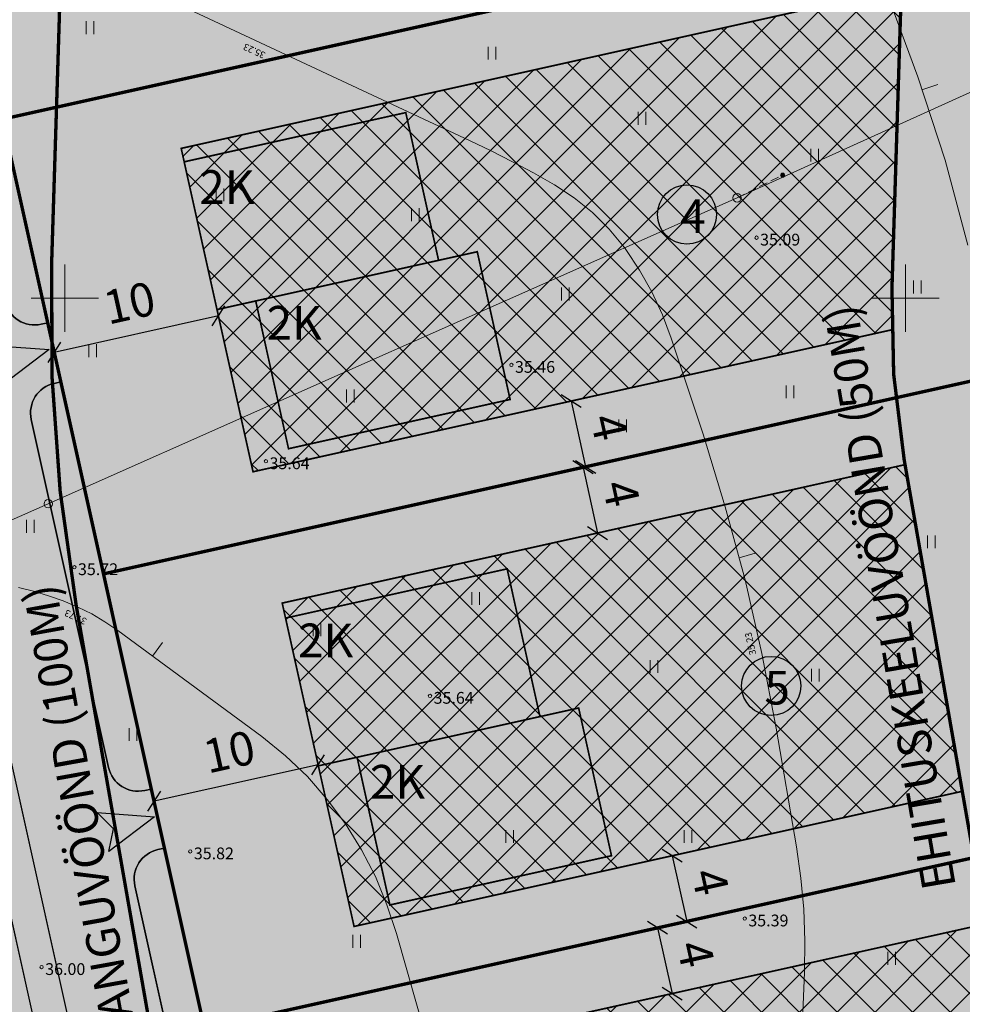
# Model space of a CAD drawing. Units: metres. Extents: x 551336 to 556213, y 6580769 to 6590129.
# Drawn here: x 553347 to 553403, y 6586658 to 6586717 of the extents above; entities that cross this region are included whole.
import ezdxf

# ---------------------------------------------------------------- set-up
doc = ezdxf.new("R2010")
doc.units = ezdxf.units.M
for name, pattern in [('ACAD_ISO04W100', [30, 24, -3, 0, -3]), ('ACAD_ISO05W100', [33, 24, -3, 0, -3, 0, -3]), ('CENTER2', [28.575, 19.05, -3.175, 3.175, -3.175]), ('DASHED', [19.05, 12.7, -6.35]), ('TOMMITS', [1.5, 1, -0.5])]:
    doc.linetypes.add(name, pattern=pattern)
for name, color, linetype in [('ABI', 7, 'Continuous'), ('DP_hoone', 7, 'Continuous'), ('DP_hoone_korruselisus', 250, 'Continuous'), ('DP_hoonestus_maapealne', 7, 'CENTER2'), ('DP_juurdep', 7, 'DASHED'), ('DP_krunt', 1, 'Continuous'), ('DP_krunt_object', 7, 'Continuous'), ('DP_mõõt', 7, 'Continuous'), ('DP_transp_tee_autoliikluse_ala', 7, 'Continuous'), ('HALJASTUS', 7, 'Continuous'), ('HORISONTAAL', 34, 'Continuous'), ('Kaitstav_loodusobjekt', 103, 'Continuous'), ('Kitsendus_vesi', 155, 'Continuous'), ('MPOHULIIN', 1, 'Continuous'), ('POST', 7, 'Continuous'), ('Topo', 250, 'Continuous'), ('VORK', 7, 'Continuous')]:
    doc.layers.add(name, color=color, linetype=linetype)
for name, color, linetype, true_color in [('DP_hoone_hatch_2K', 7, 'Continuous', 0xa1c1d9), ('DP_muru', 7, 'Continuous', 0xe2e8d9), ('DP_transp_kergliiklejate_ala', 7, 'Continuous', 0xfbf4cb)]:
    doc.layers.add(name, color=color, linetype=linetype, true_color=true_color)
doc.layers.add('KORGUS-EH2000', color=2, linetype='Continuous', lineweight=0)
doc.styles.add('RUUM_JA_MAASTIK_OÜ', font='ARIALN.TTF', dxfattribs={"height": 1.5})
doc.styles.get("Standard").update_dxf_attribs({"font": 'arial.ttf'})
doc.styles.add('Style-INTL_ISO', font='INTL_ISO.shx')
doc.styles.add('Style-INTL_ISO_ITALIC', font='INTL_ISO_ITALIC.shx')
doc.linetypes.add('MP_OHL', pattern='A,10,[138,mkm.shx,S=1,R=0,X=0,Y=0],6,[138,mkm.shx,S=1,R=180,X=0,Y=0],15', length=31)
doc.dimstyles.new('ISO-25', dxfattribs={"dimtxt": 2.5, "dimasz": 2.5, "dimexe": 1.25, "dimexo": 0.625, "dimtad": 1, "dimtxsty": 'Standard', "dimcen": 2.5, "dimadec": 0, "dimazin": 0, "dimtfac": 1, "dimtmove": 0, "dimatfit": 3, "dimfxl": 1, "dimarcsym": 0})

# ---------------------------------------------------------------- blocks, each defined once
blk = doc.blocks.new('HEIN_2')
at = {"layer": 'HALJASTUS', "color": 0, "linetype": 'Continuous', "lineweight": -2}
for p, q in [((-0.228, 0.381), (-0.228, -0.381)), ((0.228, 0.381), (0.228, -0.381))]:
    blk.add_line(p, q, dxfattribs=at)
blk = doc.blocks.new('VKORIS_2')
at = {"layer": 'VORK', "color": 0, "linetype": 'Continuous', "lineweight": -2}
for p, q in [((0, 2), (0, -2)), ((-2, 0), (2, 0))]:
    blk.add_line(p, q, dxfattribs=at)
blk = doc.blocks.new('RING02_5_2')
at = {"layer": 'KORGUS-EH2000', "color": 32, "lineweight": 0, "ltscale": 0.5}
blk.add_circle((0, 0), 0.1, dxfattribs=at)
blk = doc.blocks.new('PUPOST')
at = {"layer": 'POST', "linetype": 'Continuous', "lineweight": 0}
blk.add_circle((0, 0), 0.5, dxfattribs=at)
blk = doc.blocks.new('ANKURP')
at = {"layer": 'POST', "linetype": 'Continuous', "lineweight": 0}
for radius in [0.25, 0.21, 0.17, 0.13, 0.0902, 0.0502, 0.0102]:
    blk.add_circle((0, 0), radius, dxfattribs=at)
blk = doc.blocks.new('A$C0cf92ab4')
at = {"layer": 'HORISONTAAL', "color": 251, "linetype": 'Continuous', "lineweight": 0}
for p, q in [((553400.981, 6586712.383), (553401.931, 6586712.693)), ((553390.104, 6586684.559), (553391.069, 6586684.822)), ((553355.22, 6586678.704), (553355.813, 6586679.509))]:
    blk.add_line(p, q, dxfattribs=at)
at = {"layer": 'HORISONTAAL', "color": 251, "linetype": 'Continuous', "lineweight": 0, "flags": 128}
for points in [[(553398.92, 6586718.06), (553400.73, 6586713.15), (553402.35, 6586708.19), (553403.7, 6586703.15)], [(553337.31, 6586726.56), (553374.07, 6586709.37), (553375.35, 6586708.75), (553376.62, 6586708.11), (553377.88, 6586707.44), (553379.12, 6586706.74), (553380.29, 6586705.96), (553381.39, 6586705.09), (553382.37, 6586704.1), (553383.27, 6586703.02), (553383.36, 6586702.89), (553384.18, 6586701.65), (553384.92, 6586700.36), (553385.54, 6586699.01), (553386.07, 6586697.62), (553387.96, 6586691.9), (553389.28, 6586687.59), (553390.46, 6586683.25), (553391.45, 6586678.86), (553392.31, 6586674.43), (553393.52, 6586667.36), (553393.78, 6586665.51), (553393.96, 6586663.65), (553394.02, 6586661.78), (553394, 6586659.91), (553393.68, 6586652.19)], [(553347.24, 6586682.78), (553348.14, 6586682.56), (553349.03, 6586682.29), (553349.91, 6586681.99), (553350.77, 6586681.62), (553351.6, 6586681.22), (553352.39, 6586680.74), (553353.16, 6586680.22), (553361.72, 6586673.92), (553363.12, 6586672.78), (553364.44, 6586671.54), (553365.61, 6586670.18), (553366.7, 6586668.74), (553367.64, 6586667.19), (553368.48, 6586665.59), (553369.16, 6586663.92), (553369.73, 6586662.21), (553371.58, 6586655.72)]]:
    blk.add_lwpolyline(points, dxfattribs=at)
at = {"layer": 'MPOHULIIN', "color": 251, "linetype": 'MP_OHL', "lineweight": 0, "ltscale": 0.5}
blk.add_lwpolyline([(553465.766, 6586739.339), (553425.631, 6586722.122), (553389.984, 6586705.958), (553349.014, 6586687.765), (553312.593, 6586671.678), (553266.534, 6586651.185), (553224.592, 6586632.613)], dxfattribs=at)
at = {"layer": 'POST', "color": 251, "linetype": 'TOMMITS', "lineweight": 0, "ltscale": 0.5}
blk.add_lwpolyline([(553389.984, 6586705.958), (553392.693, 6586707.307)], dxfattribs=at)
at = {"layer": 'HALJASTUS', "color": 251, "linetype": 'Continuous', "lineweight": 0}
for p in [(553351.49, 6586716.076), (553375.4, 6586714.56), (553384.325, 6586710.685), (553394.596, 6586708.495), (553359.236, 6586706.136), (553370.854, 6586704.956), (553379.778, 6586700.239), (553400.7, 6586700.66), (553351.658, 6586696.869), (553393.122, 6586694.426), (553366.981, 6586694.173), (553383.188, 6586692.404), (553347.954, 6586686.423), (553401.542, 6586685.497), (553374.432, 6586682.127), (553365.003, 6586680.274), (553385.04, 6586678.083), (553394.638, 6586677.578), (553354.058, 6586674.04), (553376.453, 6586667.974), (553387.061, 6586667.974), (553367.36, 6586661.74), (553399.184, 6586660.73)]:
    blk.add_blockref('HEIN_2', p, dxfattribs=at)
at = {"layer": 'KORGUS-EH2000', "color": 251, "lineweight": 0, "ltscale": 0.5}
for p in [(553391.14, 6586703.59), (553376.56, 6586696.02), (553361.96, 6586690.29), (553350.57, 6586683.99), (553371.72, 6586676.34), (553357.46, 6586667.09), (553390.44, 6586663.1), (553348.62, 6586660.21)]:
    blk.add_blockref('RING02_5_2', p, dxfattribs=at)
at = {"layer": 'POST', "color": 251, "linetype": 'Continuous', "lineweight": 0, "xscale": 0.5, "yscale": 0.5}
for name, p in [('ANKURP', (553392.693, 6586707.307)), ('PUPOST', (553389.984, 6586705.958)), ('PUPOST', (553349.014, 6586687.765))]:
    blk.add_blockref(name, p, dxfattribs=at)
at = {"layer": 'VORK', "color": 251, "linetype": 'Continuous', "lineweight": 0}
for p in [(553350, 6586700), (553400, 6586700)]:
    blk.add_blockref('VKORIS_2', p, dxfattribs=at)
at = {"layer": 'HORISONTAAL', "color": 251, "linetype": 'Continuous', "lineweight": 0, "char_height": 0.4, "attachment_point": 8, "line_spacing_factor": 0.6, "style": 'Style-INTL_ISO'}
for s, insert, rotation in [('35.23', (553361.405, 6586714.986), 154.9379), ('37.73', (553350.777, 6586681.316), 154.9379), ('35.23', (553391.097, 6586679.518), 102.46233)]:
    blk.add_mtext(s, dxfattribs=dict(at, insert=insert, rotation=rotation))
at = {"layer": 'KORGUS-EH2000', "color": 251, "lineweight": 0, "char_height": 0.7, "attachment_point": 4, "line_spacing_factor": 0.6, "style": 'Style-INTL_ISO_ITALIC'}
for s, insert in [('\\FINTL_ISO_ITALIC; 35.09', (553391.14, 6586703.473)), ('\\FINTL_ISO_ITALIC; 35.46', (553376.56, 6586695.903)), ('\\FINTL_ISO_ITALIC; 35.64', (553361.96, 6586690.173)), ('\\FINTL_ISO_ITALIC; 35.72', (553350.57, 6586683.873)), ('\\FINTL_ISO_ITALIC; 35.64', (553371.72, 6586676.223)), ('\\FINTL_ISO_ITALIC; 35.82', (553357.46, 6586666.973)), ('\\FINTL_ISO_ITALIC; 35.39', (553390.44, 6586662.983)), ('\\FINTL_ISO_ITALIC; 36.00', (553348.62, 6586660.093))]:
    blk.add_mtext(s, dxfattribs=dict(at, insert=insert))
blk = doc.blocks.new('pos4')
at = {"layer": 'DP_krunt_object', "true_color": 0xfbf4cb}
h = blk.add_hatch(color=254, dxfattribs=at)
h.dxf.hatch_style = 1
edge = h.paths.add_edge_path()
edge.add_arc((553387.004, 6586704.967), 1.759, 0, 360)
at = {"layer": 'DP_krunt_object'}
blk.add_circle((553387.004, 6586704.967), 1.759, dxfattribs=at)
at = {"layer": 'DP_krunt_object', "insert": (553386.602, 6586705.865), "char_height": 2, "attachment_point": 1, "style": 'RUUM_JA_MAASTIK_OÜ'}
blk.add_mtext_dynamic_manual_height_columns('{\\fArial Narrow|b0|i0|c186|p34;4}', width=1.35102, gutter_width=10.709, heights=[0], dxfattribs=at)
blk = doc.blocks.new('pos 5')
at = {"layer": 'DP_krunt_object', "true_color": 0xfbf4cb}
h = blk.add_hatch(color=254, dxfattribs=at)
h.dxf.hatch_style = 1
edge = h.paths.add_edge_path()
edge.add_arc((553392.013, 6586676.931), 1.759, 0, 360)
at = {"layer": 'DP_krunt_object'}
blk.add_circle((553392.013, 6586676.931), 1.759, dxfattribs=at)
at = {"layer": 'DP_krunt_object', "insert": (553391.61, 6586677.828), "char_height": 2, "attachment_point": 1, "style": 'RUUM_JA_MAASTIK_OÜ'}
blk.add_mtext_dynamic_manual_height_columns('{\\fArial Narrow|b0|i0|c186|p34;5}', width=1.35102, gutter_width=10.709, heights=[0], dxfattribs=at)
blk = doc.blocks.new('juurdepääs krundile')
at = {"layer": 'DP_juurdep'}
h = blk.add_hatch(color=256, dxfattribs=at)
h.dxf.hatch_style = 1
h.paths.add_polyline_path([(555940.331, 6586205.355), (555938.965, 6586205.284), (555941.421, 6586207.66), (555941.149, 6586204.25)])
blk.add_lwpolyline([(555940.331, 6586205.355), (555938.965, 6586205.284), (555941.421, 6586207.66), (555941.149, 6586204.25)], close=True, dxfattribs=at)
blk = doc.blocks.new('_Oblique')
at = {"color": 0, "linetype": 'ByBlock', "lineweight": -2}
blk.add_line((-0.5, -0.5), (0.5, 0.5), dxfattribs=at)
blk = doc.blocks.new('*D182')
at = {"layer": 'Defpoints', "color": 0, "transparency": 16777216}
for p in [(553365.067, 6586672.244), (553355.305, 6586670.075), (553355.305, 6586670.075)]:
    blk.add_point(p, dxfattribs=at)
at = {"layer": 'DP_mõõt', "color": 0, "lineweight": -2, "transparency": 16777216}
for p, q in [((553364.931, 6586672.854), (553364.796, 6586673.464)), ((553365.067, 6586672.244), (553355.305, 6586670.075)), ((553355.169, 6586670.685), (553355.034, 6586671.295))]:
    blk.add_line(p, q, dxfattribs=at)
for p, rotation in [((553365.067, 6586672.244), 12.52804491308555), ((553355.305, 6586670.075), 192.5280449130856)]:
    blk.add_blockref('_Oblique', p, dxfattribs=dict(at, rotation=rotation))
at = {"layer": 'DP_mõõt', "color": 0, "transparency": 16777216, "insert": (553359.829, 6586672.766), "char_height": 2, "attachment_point": 5, "rotation": 12.52804}
blk.add_mtext('10', dxfattribs=at)
blk = doc.blocks.new('*D183')
at = {"layer": 'Defpoints', "color": 0, "transparency": 16777216}
for p in [(553359.135, 6586698.94), (553349.373, 6586696.771), (553349.373, 6586696.771)]:
    blk.add_point(p, dxfattribs=at)
at = {"layer": 'DP_mõõt', "color": 0, "lineweight": -2, "transparency": 16777216}
for p, q in [((553358.999, 6586699.55), (553358.864, 6586700.16)), ((553359.135, 6586698.94), (553349.373, 6586696.771)), ((553349.237, 6586697.381), (553349.102, 6586697.991))]:
    blk.add_line(p, q, dxfattribs=at)
for p, rotation in [((553359.135, 6586698.94), 12.52804491786053), ((553349.373, 6586696.771), 192.5280449178605)]:
    blk.add_blockref('_Oblique', p, dxfattribs=dict(at, rotation=rotation))
at = {"layer": 'DP_mõõt', "color": 0, "transparency": 16777216, "insert": (553353.897, 6586699.462), "char_height": 2, "attachment_point": 5, "rotation": 12.52804}
blk.add_mtext('10', dxfattribs=at)
blk = doc.blocks.new('*D192')
at = {"layer": 'Defpoints', "color": 0, "transparency": 16777216}
for p in [(553380.11, 6586693.872), (553380.977, 6586689.967), (553380.977, 6586689.967)]:
    blk.add_point(p, dxfattribs=at)
at = {"layer": 'DP_mõõt', "color": 0, "lineweight": -2, "transparency": 16777216}
for p, q in [((553380.72, 6586694.008), (553381.33, 6586694.143)), ((553380.11, 6586693.872), (553380.977, 6586689.967)), ((553381.587, 6586690.103), (553382.197, 6586690.238))]:
    blk.add_line(p, q, dxfattribs=at)
for p, rotation in [((553380.11, 6586693.872), 102.5280449198135), ((553380.977, 6586689.967), 282.5280449198135)]:
    blk.add_blockref('_Oblique', p, dxfattribs=dict(at, rotation=rotation))
at = {"layer": 'DP_mõõt', "color": 0, "transparency": 16777216, "insert": (553382.13, 6586692.272), "char_height": 2, "attachment_point": 5, "rotation": 282.52804}
blk.add_mtext('4', dxfattribs=at)
blk = doc.blocks.new('*D193')
at = {"layer": 'Defpoints', "color": 0, "transparency": 16777216}
for p in [(553380.82, 6586689.932), (553381.687, 6586686.027), (553381.845, 6586686.062)]:
    blk.add_point(p, dxfattribs=at)
at = {"layer": 'DP_mõõt', "color": 0, "lineweight": -2, "transparency": 16777216}
for p, q in [((553381.43, 6586690.068), (553382.04, 6586690.203)), ((553380.82, 6586689.932), (553381.687, 6586686.027)), ((553381.235, 6586685.927), (553380.467, 6586685.756))]:
    blk.add_line(p, q, dxfattribs=at)
for p, rotation in [((553380.82, 6586689.932), 102.5280449198136), ((553381.687, 6586686.027), 282.5280449198135)]:
    blk.add_blockref('_Oblique', p, dxfattribs=dict(at, rotation=rotation))
at = {"layer": 'DP_mõõt', "color": 0, "transparency": 16777216, "insert": (553382.84, 6586688.332), "char_height": 2, "attachment_point": 5, "rotation": 282.52804}
blk.add_mtext('4', dxfattribs=at)
blk = doc.blocks.new('*D194')
at = {"layer": 'Defpoints', "color": 0, "transparency": 16777216}
for p in [(553386.118, 6586666.832), (553386.986, 6586662.927), (553386.986, 6586662.927)]:
    blk.add_point(p, dxfattribs=at)
at = {"layer": 'DP_mõõt', "color": 0, "lineweight": -2, "transparency": 16777216}
for p, q in [((553386.728, 6586666.967), (553387.338, 6586667.103)), ((553386.118, 6586666.832), (553386.986, 6586662.927)), ((553387.596, 6586663.062), (553388.206, 6586663.198))]:
    blk.add_line(p, q, dxfattribs=at)
for p, rotation in [((553386.118, 6586666.832), 102.528044915292), ((553386.986, 6586662.927), 282.528044915292)]:
    blk.add_blockref('_Oblique', p, dxfattribs=dict(at, rotation=rotation))
at = {"layer": 'DP_mõõt', "color": 0, "transparency": 16777216, "insert": (553388.138, 6586665.232), "char_height": 2, "attachment_point": 5, "rotation": 282.52804}
blk.add_mtext('4', dxfattribs=at)
blk = doc.blocks.new('*D195')
at = {"layer": 'Defpoints', "color": 0, "transparency": 16777216}
for p in [(553385.251, 6586662.541), (553387.854, 6586659.022), (553386.119, 6586658.636)]:
    blk.add_point(p, dxfattribs=at)
at = {"layer": 'DP_mõõt', "color": 0, "lineweight": -2, "transparency": 16777216}
for p, q in [((553385.251, 6586662.541), (553386.119, 6586658.636)), ((553384.641, 6586662.406), (553384.031, 6586662.27)), ((553387.243, 6586658.886), (553384.898, 6586658.365))]:
    blk.add_line(p, q, dxfattribs=at)
for p, rotation in [((553385.251, 6586662.541), 102.528044915292), ((553386.119, 6586658.636), 282.528044915292)]:
    blk.add_blockref('_Oblique', p, dxfattribs=dict(at, rotation=rotation))
at = {"layer": 'DP_mõõt', "color": 0, "transparency": 16777216, "insert": (553387.271, 6586660.941), "char_height": 2, "attachment_point": 5, "rotation": 282.52804}
blk.add_mtext('4', dxfattribs=at)

msp = doc.modelspace()

# ---------------------------------------------------------------- hatches: boundary and pattern name
at = {"layer": 'DP_hoone_hatch_2K'}
h = msp.add_hatch(color=256, dxfattribs=at)
h.dxf.hatch_style = 1
h.paths.add_polyline_path([(553370.278, 6586711.028), (553357.099, 6586708.1), (553359.052, 6586699.314), (553372.23, 6586702.242)])
h = msp.add_hatch(color=256, dxfattribs=at)
h.dxf.hatch_style = 1
h.paths.add_polyline_path([(553374.532, 6586702.754), (553361.354, 6586699.825), (553363.306, 6586691.04), (553376.485, 6586693.968)])
h = msp.add_hatch(color=256, dxfattribs=at)
h.dxf.hatch_style = 1
h.paths.add_polyline_path([(553376.307, 6586683.895), (553363.129, 6586680.966), (553365.081, 6586672.18), (553378.259, 6586675.109)])
h = msp.add_hatch(color=256, dxfattribs=at)
h.dxf.hatch_style = 1
h.paths.add_polyline_path([(553380.562, 6586675.62), (553367.383, 6586672.692), (553369.335, 6586663.906), (553382.514, 6586666.835)])
at = {"layer": 'DP_hoonestus_maapealne'}
h = msp.add_hatch(dxfattribs=at)
h.set_pattern_fill('ANSI37', color=8, scale=0.5)
h.paths.add_polyline_path([(553356.922, 6586708.9), (553361.195, 6586689.669), (553399.244, 6586698.124), (553399.195, 6586700.587), (553399.754, 6586718.418)])
h = msp.add_hatch(dxfattribs=at)
h.set_pattern_fill('ANSI37', color=8, scale=0.5)
h.paths.add_polyline_path([(553362.93, 6586681.859), (553367.203, 6586662.629), (553403.377, 6586670.667), (553399.973, 6586690.091)])
h = msp.add_hatch(dxfattribs=at)
h.set_pattern_fill('ANSI37', color=8, scale=0.5)
h.paths.add_polyline_path([(553368.939, 6586654.819), (553373.32, 6586635.1), (553409.645, 6586643.173), (553405.941, 6586657.047), (553405.051, 6586661.118), (553404.76, 6586662.779)])
at = {"layer": 'DP_muru'}
h = msp.add_hatch(color=256, dxfattribs=at)
h.dxf.hatch_style = 1
h.paths.add_polyline_path([(553368.018, 6586729.538), (553354.84, 6586726.609), (553356.792, 6586717.824), (553369.971, 6586720.752)], flags=16)
h.paths.add_polyline_path([(553362.39, 6586737.507), (553349.212, 6586734.578), (553351.164, 6586725.792), (553364.342, 6586728.721)], flags=16)
h.paths.add_polyline_path([(553329.92, 6586735.373), (553344.654, 6586718.009), (553346.292, 6586710.635), (553420.374, 6586727.093), (553420.374, 6586727.093), (553413.282, 6586754.039)])
h = msp.add_hatch(color=256, dxfattribs=at)
h.dxf.hatch_style = 1
h.paths.add_polyline_path([(553374.532, 6586702.754), (553361.354, 6586699.825), (553363.306, 6586691.04), (553376.485, 6586693.968)], flags=16)
h.paths.add_polyline_path([(553370.278, 6586711.028), (553357.099, 6586708.1), (553359.052, 6586699.314), (553372.23, 6586702.242)], flags=16)
h.paths.add_polyline_path([(553346.292, 6586710.635), (553352.301, 6586683.595), (553427.428, 6586700.289), (553420.374, 6586727.093)])
h = msp.add_hatch(color=256, dxfattribs=at)
h.dxf.hatch_style = 1
edge = h.paths.add_edge_path()
edge.add_line((553342.715, 6586716.59), (553346.444, 6586699.808))
edge.add_arc((553348.201, 6586700.198), 1.8, 192.52972, 282.52804)
edge.add_line((553348.592, 6586698.441), (553348.982, 6586698.528))
edge.add_line((553348.982, 6586698.528), (553344.654, 6586718.009))
edge.add_line((553344.654, 6586718.009), (553342.868, 6586720.114))
edge.add_arc((553349.301, 6586718.07), 6.75, 162.37834, 192.66558)
h = msp.add_hatch(color=256, dxfattribs=at)
h.dxf.hatch_style = 1
h.paths.add_polyline_path([(553380.562, 6586675.62), (553367.383, 6586672.692), (553369.335, 6586663.906), (553382.514, 6586666.835)], flags=16)
h.paths.add_polyline_path([(553376.307, 6586683.895), (553363.129, 6586680.966), (553365.081, 6586672.18), (553378.259, 6586675.109)], flags=16)
h.paths.add_polyline_path([(553352.301, 6586683.595), (553358.309, 6586656.555), (553431.221, 6586672.756), (553430.01, 6586690.478), (553427.428, 6586700.289)])
h = msp.add_hatch(color=256, dxfattribs=at)
h.dxf.hatch_style = 1
edge = h.paths.add_edge_path()
edge.add_line((553349.763, 6586695.014), (553349.373, 6586694.927))
edge.add_arc((553349.763, 6586693.17), 1.8, 102.52878, 192.52804)
edge.add_line((553348.006, 6586692.779), (553352.605, 6586672.081))
edge.add_arc((553354.362, 6586672.472), 1.8, 192.52875, 282.52804)
edge.add_line((553354.753, 6586670.715), (553355.143, 6586670.802))
edge.add_line((553355.143, 6586670.802), (553349.763, 6586695.014))
h = msp.add_hatch(color=256, dxfattribs=at)
h.dxf.hatch_style = 1
h.paths.add_polyline_path([(553386.567, 6586648.594), (553373.389, 6586645.665), (553375.341, 6586636.88), (553388.519, 6586639.808)], flags=16)
h.paths.add_polyline_path([(553382.313, 6586656.868), (553369.134, 6586653.94), (553371.086, 6586645.154), (553384.265, 6586648.082)], flags=16)
h.paths.add_polyline_path([(553358.309, 6586656.555), (553364.426, 6586629.026), (553437.272, 6586645.215), (553432.862, 6586660.426), (553431.221, 6586672.756)])
h = msp.add_hatch(color=256, dxfattribs=at)
h.dxf.hatch_style = 1
h.paths.add_polyline_path([(553345.259, 6586670.106), (553343.111, 6586669.628), (553348.33, 6586646.142), (553350.478, 6586646.619)])
h = msp.add_hatch(color=256, dxfattribs=at)
h.dxf.hatch_style = 1
edge = h.paths.add_edge_path()
edge.add_line((553355.924, 6586667.287), (553355.534, 6586667.2))
edge.add_arc((553355.924, 6586665.443), 1.8, 102.52804, 192.52804)
edge.add_line((553354.167, 6586665.053), (553358.672, 6586644.795))
edge.add_arc((553360.402, 6586645.291), 1.8, 195.99279, 282.52804)
edge.add_line((553360.793, 6586643.534), (553361.183, 6586643.621))
edge.add_line((553361.183, 6586643.621), (553355.924, 6586667.287))
at = {"layer": 'DP_transp_kergliiklejate_ala'}
h = msp.add_hatch(color=256, dxfattribs=at)
h.dxf.hatch_style = 1
edge = h.paths.add_edge_path()
edge.add_line((553306.083, 6586751.409), (553277.628, 6586784.945))
edge.add_line((553277.628, 6586784.945), (553275.24, 6586784.668))
edge.add_line((553275.24, 6586784.668), (553305.852, 6586748.59))
edge.add_arc((553304.558, 6586750.115), 2, 310.31532, 400.31442)
edge = h.paths.add_edge_path()
edge.add_arc((553444.475, 6586560.245), 8.127, 38.70862, 71.23107)
edge.add_line((553447.09, 6586567.941), (553361.244, 6586598.169))
edge.add_line((553361.244, 6586598.169), (553335.704, 6586713.106))
edge.add_arc((553334.044, 6586712.737), 1.7, 12.52804, 40.31532)
edge.add_line((553335.341, 6586713.837), (553309.691, 6586744.066))
edge.add_line((553309.691, 6586744.066), (553311.016, 6586744.22))
edge.add_arc((553311.246, 6586742.233), 2, 38.91587, 96.61458, ccw=False)
edge.add_line((553312.803, 6586743.489), (553337.186, 6586714.754))
edge.add_arc((553335.889, 6586713.654), 1.7, 12.52804, 40.31715, ccw=False)
edge.add_line((553337.549, 6586714.023), (553362.955, 6586599.687))
edge.add_line((553362.955, 6586599.687), (553447.733, 6586569.834))
edge.add_arc((553444.475, 6586560.245), 10.127, 37.75721, 71.23108, ccw=False)
edge.add_line((553452.481, 6586566.447), (553460.985, 6586551.472))
edge.add_line((553460.985, 6586551.472), (553459.7, 6586549.686))
edge.add_line((553459.7, 6586549.686), (553450.817, 6586565.328))
at = {"layer": 'DP_transp_tee_autoliikluse_ala', "true_color": 0xebebeb}
h = msp.add_hatch(color=7, dxfattribs=at)
h.dxf.hatch_style = 1
edge = h.paths.add_edge_path()
edge.add_line((553452.481, 6586566.447), (553460.985, 6586551.472))
edge.add_line((553460.985, 6586551.472), (553461.087, 6586551.614))
edge.add_line((553461.087, 6586551.614), (553460.747, 6586555.721))
edge.add_line((553460.747, 6586555.721), (553464.595, 6586556.455))
edge.add_line((553464.595, 6586556.455), (553457.175, 6586569.521))
edge.add_arc((553444.475, 6586560.245), 15.727, 36.14217, 71.23109)
edge.add_line((553449.535, 6586575.136), (553368.9, 6586603.531))
edge.add_arc((553369.63, 6586605.606), 2.2, 192.52804, 250.60117, ccw=False)
edge.add_line((553367.483, 6586605.129), (553365.93, 6586612.118))
edge.add_arc((553367.687, 6586612.508), 1.8, 102.52805, 192.52804, ccw=False)
edge.add_line((553367.296, 6586614.265), (553367.687, 6586614.352))
edge.add_line((553367.687, 6586614.352), (553366.906, 6586617.866))
edge.add_line((553366.906, 6586617.866), (553366.516, 6586617.779))
edge.add_arc((553366.125, 6586619.537), 1.8, 192.52805, 282.52804, ccw=False)
edge.add_line((553364.368, 6586619.146), (553360.207, 6586637.872))
edge.add_arc((553361.964, 6586638.263), 1.8, 102.52804, 192.52608, ccw=False)
edge.add_line((553361.574, 6586640.02), (553361.964, 6586640.107))
edge.add_line((553361.964, 6586640.107), (553361.183, 6586643.621))
edge.add_line((553361.183, 6586643.621), (553360.793, 6586643.534))
edge.add_arc((553360.402, 6586645.291), 1.8, 192.52804, 282.52804, ccw=False)
edge.add_line((553358.645, 6586644.901), (553354.167, 6586665.053))
edge.add_arc((553355.924, 6586665.443), 1.8, 102.52804, 192.52804, ccw=False)
edge.add_line((553355.534, 6586667.2), (553355.924, 6586667.287))
edge.add_line((553355.924, 6586667.287), (553355.143, 6586670.802))
edge.add_line((553355.143, 6586670.802), (553354.753, 6586670.715))
edge.add_arc((553354.362, 6586672.472), 1.8, 192.52875, 282.52804, ccw=False)
edge.add_line((553352.605, 6586672.081), (553348.006, 6586692.779))
edge.add_arc((553349.763, 6586693.17), 1.8, 102.52878, 192.52804, ccw=False)
edge.add_line((553349.373, 6586694.927), (553349.763, 6586695.014))
edge.add_line((553349.763, 6586695.014), (553348.982, 6586698.528))
edge.add_line((553348.982, 6586698.528), (553348.592, 6586698.441))
edge.add_arc((553348.201, 6586700.198), 1.8, 192.52972, 282.52804, ccw=False)
edge.add_line((553346.444, 6586699.808), (553342.715, 6586716.59))
edge.add_arc((553349.301, 6586718.07), 6.75, 162.37834, 192.66558, ccw=False)
edge.add_line((553342.868, 6586720.114), (553340.539, 6586722.859))
edge.add_line((553340.539, 6586722.859), (553340.234, 6586722.6))
edge.add_arc((553339.069, 6586723.972), 1.8, 220.31532, 310.31532, ccw=False)
edge.add_line((553337.696, 6586722.808), (553322.459, 6586740.766))
edge.add_arc((553323.831, 6586741.93), 1.8, 130.31532, 220.31532, ccw=False)
edge.add_line((553322.667, 6586743.303), (553322.972, 6586743.561))
edge.add_line((553322.972, 6586743.561), (553320.642, 6586746.306))
edge.add_line((553320.642, 6586746.306), (553320.337, 6586746.048))
edge.add_arc((553319.173, 6586747.42), 1.8, 220.31532, 310.31532, ccw=False)
edge.add_line((553317.8, 6586746.256), (553302.269, 6586764.559))
edge.add_arc((553303.642, 6586765.724), 1.8, 130.31532, 220.31532, ccw=False)
edge.add_line((553302.477, 6586767.096), (553302.782, 6586767.355))
edge.add_line((553302.782, 6586767.355), (553300.453, 6586770.1))
edge.add_line((553300.453, 6586770.1), (553300.148, 6586769.841))
edge.add_arc((553298.984, 6586771.214), 1.8, 220.31532, 310.31532, ccw=False)
edge.add_line((553297.611, 6586770.049), (553284.314, 6586785.72))
edge.add_line((553284.314, 6586785.72), (553277.628, 6586784.945))
edge.add_line((553277.628, 6586784.945), (553306.083, 6586751.409))
edge.add_arc((553304.558, 6586750.115), 2, -83.38542, 40.3161, ccw=False)
edge.add_line((553304.789, 6586748.128), (553223.115, 6586738.657))
edge.add_arc((553222.909, 6586740.451), 1.805, 189.9521, 276.55024, ccw=False)
edge.add_line((553221.131, 6586740.139), (553217.555, 6586739.724))
edge.add_arc((553215.753, 6586739.621), 1.805, -83.29628, 3.27701, ccw=False)
edge.add_line((553215.963, 6586737.828), (553185.578, 6586734.304))
edge.add_arc((553185.774, 6586732.616), 1.7, 96.61561, 144.27694)
edge.add_line((553184.394, 6586733.608), (553180.528, 6586728.233))
edge.add_arc((553179.064, 6586729.289), 1.805, 237.61926, 324.20935, ccw=False)
edge.add_line((553178.097, 6586727.764), (553173.892, 6586721.917))
edge.add_arc((553172.761, 6586720.516), 1.8, -35.72227, 51.09299, ccw=False)
edge.add_line((553174.223, 6586719.465), (553169.843, 6586713.376))
edge.add_line((553169.843, 6586713.376), (553170.946, 6586699.223))
edge.add_arc((553169.151, 6586699.084), 1.8, -82.36001, 4.45586, ccw=False)
edge.add_line((553169.391, 6586697.3), (553169.671, 6586693.705))
edge.add_arc((553169.711, 6586691.905), 1.8, 4.45525, 91.27542, ccw=False)
edge.add_line((553171.505, 6586692.045), (553174.457, 6586654.159))
edge.add_line((553174.457, 6586654.159), (553173.759, 6586654.104))
edge.add_line((553173.759, 6586654.104), (553174.287, 6586647.325))
edge.add_arc((553172.493, 6586647.185), 1.8, -59.15695, 4.45525, ccw=False)
edge.add_line((553173.416, 6586645.64), (553173.585, 6586643.471))
edge.add_arc((553172.912, 6586641.801), 1.8, 4.45276, 68.06745, ccw=False)
edge.add_line((553174.707, 6586641.941), (553174.847, 6586640.147))
edge.add_line((553174.847, 6586640.147), (553183.218, 6586640.799))
edge.add_line((553183.218, 6586640.799), (553183.296, 6586639.802))
edge.add_line((553183.296, 6586639.802), (553186.885, 6586640.081))
edge.add_line((553186.885, 6586640.081), (553186.808, 6586641.078))
edge.add_line((553186.808, 6586641.078), (553186, 6586651.447))
edge.add_line((553186, 6586651.447), (553186.997, 6586651.525))
edge.add_line((553186.997, 6586651.525), (553186.717, 6586655.114))
edge.add_line((553186.717, 6586655.114), (553180.738, 6586654.648))
edge.add_arc((553180.606, 6586656.343), 1.7, 184.45882, 274.45368, ccw=False)
edge.add_line((553178.911, 6586656.211), (553174.608, 6586711.436))
edge.add_arc((553176.303, 6586711.568), 1.7, 144.27773, 184.45525, ccw=False)
edge.add_line((553174.923, 6586712.56), (553186.942, 6586729.273))
edge.add_arc((553188.322, 6586728.28), 1.7, 96.61458, 144.27773, ccw=False)
edge.add_line((553188.126, 6586729.969), (553207.295, 6586732.192))
edge.add_arc((553207.424, 6586730.492), 1.704, 6.71552, 94.35432, ccw=False)
edge.add_line((553209.117, 6586730.692), (553211.029, 6586706.152))
edge.add_line((553211.029, 6586706.152), (553209.334, 6586706.02))
edge.add_line((553209.334, 6586706.02), (553210.421, 6586692.062))
edge.add_line((553210.421, 6586692.062), (553210.499, 6586691.065))
edge.add_line((553210.499, 6586691.065), (553214.088, 6586691.345))
edge.add_line((553214.088, 6586691.345), (553214.011, 6586692.342))
edge.add_line((553214.011, 6586692.342), (553222.385, 6586692.994))
edge.add_line((553222.385, 6586692.994), (553221.298, 6586706.952))
edge.add_line((553221.298, 6586706.952), (553215.615, 6586706.509))
edge.add_line((553215.615, 6586706.509), (553213.689, 6586731.222))
edge.add_arc((553215.382, 6586731.415), 1.704, 94.55095, 186.51889, ccw=False)
edge.add_line((553215.247, 6586733.114), (553311.016, 6586744.22))
edge.add_arc((553311.246, 6586742.233), 2, 38.91587, 96.61458, ccw=False)
edge.add_line((553312.803, 6586743.489), (553337.186, 6586714.754))
edge.add_arc((553335.889, 6586713.654), 1.7, 12.52941, 40.31508, ccw=False)
edge.add_line((553337.549, 6586714.023), (553361.606, 6586605.761))
edge.add_arc((553359.653, 6586605.327), 2, -71.89849, 12.52804, ccw=False)
edge.add_line((553360.275, 6586603.426), (553284.916, 6586578.795))
edge.add_line((553284.916, 6586578.795), (553283.019, 6586578.175))
edge.add_line((553283.019, 6586578.175), (553284.112, 6586573.69))
edge.add_line((553284.112, 6586573.69), (553285.956, 6586574.293))
edge.add_line((553285.956, 6586574.293), (553292.83, 6586576.54))
edge.add_arc((553293.389, 6586574.824), 1.805, 21.52477, 108.04178, ccw=False)
edge.add_line((553295.068, 6586575.486), (553298.49, 6586576.605))
edge.add_arc((553300.238, 6586577.061), 1.806, 108.19393, 194.63112, ccw=False)
edge.add_line((553299.674, 6586578.777), (553318.312, 6586584.87))
edge.add_arc((553318.872, 6586583.159), 1.8, 21.41571, 108.10399, ccw=False)
edge.add_line((553320.547, 6586583.816), (553323.973, 6586584.933))
edge.add_arc((553325.72, 6586585.391), 1.806, 108.18391, 194.69832, ccw=False)
edge.add_line((553325.156, 6586587.107), (553343.101, 6586592.973))
edge.add_arc((553343.66, 6586591.256), 1.805, 21.46345, 108.02751, ccw=False)
edge.add_line((553345.34, 6586591.917), (553348.765, 6586593.036))
edge.add_arc((553350.504, 6586593.499), 1.8, 108.10196, 194.90729, ccw=False)
edge.add_line((553349.945, 6586595.21), (553362.64, 6586599.36))
edge.add_arc((553363.261, 6586597.459), 2, 70.60111, 108.10196, ccw=False)
edge.add_line((553363.925, 6586599.345), (553447.733, 6586569.834))
edge.add_arc((553444.475, 6586560.245), 10.127, 37.75717, 71.23112, ccw=False)
at = {"layer": 'Kaitstav_loodusobjekt'}
h = msp.add_hatch(dxfattribs=at)
h.set_pattern_fill('ANSI31', color=256)
edge = h.paths.add_edge_path()
edge.add_line((553547.643, 6586539.457), (553530.252, 6586562.398))
edge.add_line((553530.252, 6586562.398), (553517.87, 6586581.945))
edge.add_arc((553317.449, 6586417.079), 259.518, 39.44079, 46.92611)
edge.add_line((553494.684, 6586606.65), (553492.621, 6586608.062))
edge.add_line((553492.621, 6586608.062), (553490.866, 6586608.975))
edge.add_arc((553484.083, 6586598.89), 12.154, 56.078, 72.25042)
edge.add_arc((553497.398, 6586621.951), 14.975, 212.94937, 230.08292, ccw=False)
edge.add_arc((553549.147, 6586659.554), 78.927, 205.4008, 215.4242, ccw=False)
edge.add_line((553477.85, 6586625.698), (553466.658, 6586647.074))
edge.add_arc((553546.057, 6586686.932), 88.842, 178.87808, 206.65626, ccw=False)
edge.add_line((553457.232, 6586688.671), (553456.726, 6586718.984))
edge.add_arc((553440.887, 6586720.429), 15.906, 354.78502, 387.05492)
edge.add_line((553455.052, 6586727.664), (553452.695, 6586733.678))
edge.add_arc((553464.199, 6586739.995), 13.125, 178.07281, 208.76937, ccw=False)
edge.add_line((553451.082, 6586740.436), (553449.72, 6586753.185))
edge.add_arc((553477.078, 6586760.365), 28.285, 178.82563, 194.70627, ccw=False)
edge.add_arc((553333.204, 6586749.886), 116.123, 5.46473, 15.9583)
edge.add_arc((552978.274, 6586495.573), 547.383, 31.52855, 38.29288)
edge.add_arc((553334.673, 6586774.636), 94.749, 39.40001, 51.83628)
edge.add_arc((553320.564, 6586764.529), 111.52, 49.34468, 68.10505)
edge.add_line((553362.15, 6586868.005), (553400.846, 6586868.504))
edge.add_line((553400.846, 6586868.504), (553405.097, 6586861.068))
edge.add_arc((553415.064, 6586865.602), 10.949, 204.46033, 235.01336)
edge.add_line((553408.786, 6586856.631), (553421.288, 6586839.196))
edge.add_line((553421.288, 6586839.196), (553430.853, 6586826.948))
edge.add_line((553430.853, 6586826.948), (553437.792, 6586819.949))
edge.add_arc((553438.541, 6586820.507), 0.934, 216.6447, 307.10261)
edge.add_line((553439.105, 6586819.762), (553441.918, 6586821.574))
edge.add_arc((553440.393, 6586823.587), 2.525, 307.14846, 359.70456)
edge.add_line((553442.918, 6586823.574), (553446.919, 6586842.508))
edge.add_line((553446.919, 6586842.508), (553449.795, 6586856.006))
edge.add_arc((553439.723, 6586858.934), 10.489, 343.79505, 377.38675)
edge.add_line((553449.732, 6586862.068), (553448.169, 6586868.692))
edge.add_line((553448.169, 6586868.692), (553470.8, 6586868.379))
edge.add_line((553470.8, 6586868.379), (553473.613, 6586854.257))
edge.add_arc((553131.622, 6586760.401), 354.636, 10.29188, 15.34634, ccw=False)
edge.add_line((553480.552, 6586823.761), (553484.475, 6586804.416))
edge.add_line((553484.475, 6586804.416), (553486.424, 6586797.569))
edge.add_line((553486.424, 6586797.569), (553489.377, 6586792.92))
edge.add_line((553489.377, 6586792.92), (553492.708, 6586790.345))
edge.add_line((553492.708, 6586790.345), (553494.844, 6586787.392))
edge.add_arc((553490.263, 6586784.431), 5.454, -7.63976, 32.87491, ccw=False)
edge.add_arc((553485.627, 6586786.897), 10.537, 328.30926, 342.37278, ccw=False)
edge.add_line((553494.593, 6586781.362), (553492.582, 6586779.603))
edge.add_arc((553506.83, 6586759.071), 24.991, 124.75933, 143.99991)
edge.add_arc((553531.539, 6586746.022), 52.8, 148.30876, 154.54898)
edge.add_arc((553508.702, 6586759.95), 26.339, 160.56731, 175.77107)
edge.add_arc((553632.405, 6586753.174), 150.224, 176.67302, 182.40057)
edge.add_arc((553441.694, 6586744.928), 40.666, -11.51362, 2.75345, ccw=False)
edge.add_arc((553497.979, 6586731.823), 17.178, 163.11804, 181.409)
edge.add_line((553480.807, 6586731.401), (553480.877, 6586699.927))
edge.add_line((553480.877, 6586699.927), (553480.9, 6586699.764))
edge.add_arc((553501.839, 6586704.791), 21.534, 193.49982, 220.7536)
edge.add_arc((553459.011, 6586669.43), 34.013, -1.89658, 38.77942, ccw=False)
edge.add_line((553493.005, 6586668.304), (553492.803, 6586648.098))
edge.add_arc((553516.32, 6586651.373), 23.744, 187.92825, 222.94574)
edge.add_line((553498.939, 6586635.196), (553517.785, 6586617.719))
edge.add_line((553517.785, 6586617.719), (553541.7, 6586600.281))
edge.add_line((553541.7, 6586600.281), (553552.375, 6586593.872))
edge.add_arc((553512.106, 6586545.114), 63.237, 40.14508, 50.44681, ccw=False)
edge.add_line((553560.445, 6586585.885), (553564.6, 6586579.295))
edge.add_line((553564.6, 6586579.295), (553570.419, 6586570.474))
edge.add_arc((553857.15, 6586775.221), 352.329, 215.52959, 221.8785)
edge.add_line((553594.819, 6586540.022), (553547.643, 6586539.457))

# ---------------------------------------------------------------- linework, layer by layer
at = {"layer": 'DP_hoone', "const_width": 0.1}
for points in [[(553370.278, 6586711.028), (553357.099, 6586708.1), (553359.052, 6586699.314), (553372.23, 6586702.242)], [(553374.532, 6586702.754), (553361.354, 6586699.825), (553363.306, 6586691.04), (553376.485, 6586693.968)]]:
    msp.add_lwpolyline(points, close=True, dxfattribs=at)
at = {"layer": 'DP_hoone', "const_width": 0.1, "elevation": 555.94}
for points in [[(553376.307, 6586683.895), (553363.129, 6586680.966), (553365.081, 6586672.18), (553378.259, 6586675.109)], [(553380.562, 6586675.62), (553367.383, 6586672.692), (553369.335, 6586663.906), (553382.514, 6586666.835)]]:
    msp.add_lwpolyline(points, close=True, dxfattribs=at)
at = {"layer": 'DP_hoonestus_maapealne', "ltscale": 0.15, "const_width": 0.1}
for points in [[(553356.922, 6586708.9), (553361.195, 6586689.669), (553399.244, 6586698.124), (553399.195, 6586700.587), (553399.754, 6586718.418)], [(553362.93, 6586681.859), (553367.203, 6586662.629), (553403.377, 6586670.667), (553399.973, 6586690.091)], [(553368.939, 6586654.819), (553373.32, 6586635.1), (553409.645, 6586643.173), (553405.941, 6586657.047), (553405.051, 6586661.118), (553404.76, 6586662.779)]]:
    msp.add_lwpolyline(points, close=True, dxfattribs=at)
at = {"layer": 'DP_krunt', "const_width": 0.2, "elevation": 555.94}
msp.add_lwpolyline([(553409.896, 6586591.426), (553369.63, 6586605.606), (553364.426, 6586629.026), (553358.624, 6586655.137), (553352.634, 6586682.094), (553346.292, 6586710.635), (553344.654, 6586718.009), (553329.92, 6586735.373), (553309.662, 6586759.247), (553286.941, 6586786.025), (553272.613, 6586784.363), (553302.165, 6586749.535), (553183.89, 6586735.82)], dxfattribs=at)
at = {"layer": 'DP_krunt', "const_width": 0.2}
for points in [[(553329.92, 6586735.373), (553344.654, 6586718.009), (553346.292, 6586710.635), (553420.374, 6586727.093), (553420.374, 6586727.093), (553413.282, 6586754.039)], [(553346.292, 6586710.635), (553352.301, 6586683.595), (553427.428, 6586700.289), (553427.428, 6586700.289), (553420.374, 6586727.093), (553420.374, 6586727.093)], [(553352.301, 6586683.595), (553358.309, 6586656.555), (553431.221, 6586672.756), (553430.01, 6586690.478), (553427.428, 6586700.289), (553427.428, 6586700.289)], [(553358.309, 6586656.555), (553364.426, 6586629.026), (553437.272, 6586645.215), (553432.862, 6586660.426), (553431.221, 6586672.756), (553431.221, 6586672.756)]]:
    msp.add_lwpolyline(points, close=True, dxfattribs=at)
at = {"layer": 'DP_muru'}
for points in [[(553342.715, 6586716.59), (553346.444, 6586699.808, 0.414205), (553348.592, 6586698.441), (553348.982, 6586698.528), (553344.654, 6586718.009), (553342.868, 6586720.114, 0.132928)], [(553349.763, 6586695.014), (553349.373, 6586694.927, 0.41421), (553348.006, 6586692.779), (553352.605, 6586672.081, 0.41421), (553354.753, 6586670.715), (553355.143, 6586670.802)], [(553355.924, 6586667.287), (553355.534, 6586667.2, 0.414214), (553354.167, 6586665.053), (553358.672, 6586644.795, 0.396611), (553360.793, 6586643.534), (553361.183, 6586643.621)]]:
    msp.add_lwpolyline(points, format="xyb", close=True, dxfattribs=at)
msp.add_lwpolyline([(553345.259, 6586670.106), (553343.111, 6586669.628), (553348.33, 6586646.142), (553350.478, 6586646.619)], close=True, dxfattribs=at)
at = {"layer": 'DP_transp_kergliiklejate_ala', "color": 7}
msp.add_lwpolyline([(553450.817, 6586565.328, 0.142866), (553447.09, 6586567.941), (553361.244, 6586598.169), (553335.704, 6586713.106, 0.121842), (553335.341, 6586713.837), (553309.691, 6586744.066), (553311.016, 6586744.22, -0.257216), (553312.803, 6586743.489), (553337.186, 6586714.754, -0.121851), (553337.549, 6586714.023), (553362.955, 6586599.687), (553447.733, 6586569.834, -0.147105), (553452.481, 6586566.447), (553460.985, 6586551.472), (553459.7, 6586549.686)], format="xyb", close=True, dxfattribs=at)
at = {"layer": 'DP_transp_tee_autoliikluse_ala'}
for points in [[(553215.247, 6586733.114), (553311.016, 6586744.22, -0.257216), (553312.803, 6586743.489), (553337.186, 6586714.754, -0.121835), (553337.549, 6586714.023), (553361.606, 6586605.761, -0.386001), (553360.275, 6586603.426), (553284.916, 6586578.795)], [(553358.645, 6586644.901), (553354.167, 6586665.053, -0.414214), (553355.534, 6586667.2), (553355.924, 6586667.287), (553355.143, 6586670.802), (553354.753, 6586670.715, -0.41421), (553352.605, 6586672.081), (553348.006, 6586692.779, -0.41421), (553349.373, 6586694.927), (553349.763, 6586695.014), (553348.982, 6586698.528), (553348.592, 6586698.441, -0.414205), (553346.444, 6586699.808)]]:
    msp.add_lwpolyline(points, format="xyb", dxfattribs=at)
at = {"layer": 'Kitsendus_vesi', "linetype": 'ACAD_ISO05W100', "ltscale": 0.2, "const_width": 0.2}
msp.add_lwpolyline([(553382.841, 6586788.033), (553386.956, 6586785.044), (553387.797, 6586783.256), (553391.826, 6586776.278), (553394.315, 6586769.913), (553397.836, 6586755.953), (553399.809, 6586746.541), (553400.304, 6586740.494), (553400.51, 6586732.867), (553400.164, 6586728.935), (553399.995, 6586726.107), (553399.195, 6586700.587), (553399.296, 6586695.469), (553399.921, 6586690.388), (553405.051, 6586661.118)], dxfattribs=at)
at = {"layer": 'Kitsendus_vesi', "linetype": 'ACAD_ISO04W100', "ltscale": 0.2, "const_width": 0.2}
msp.add_lwpolyline([(553350.019, 6586727.673), (553349.219, 6586702.153), (553349.238, 6586695.327), (553349.723, 6586688.517), (553350.671, 6586681.757), (553355.907, 6586651.894), (553357.724, 6586643.808), (553364.429, 6586618.847), (553366.625, 6586611.736), (553369.345, 6586604.809), (553372.572, 6586598.103), (553374.79, 6586594.255)], dxfattribs=at)

# ---------------------------------------------------------------- block references
at = {"layer": 'ABI', "color": 6}
for name in ['pos4', 'pos 5']:
    msp.add_blockref(name, (0, 0), dxfattribs=at)
at = {"layer": 'DP_transp_kergliiklejate_ala', "color": 6, "rotation": 311.6628722583723}
for p in [(-4736563.188, 2623865.804), (-4736556.915, 2623838.022)]:
    msp.add_blockref('juurdepääs krundile', p, dxfattribs=at)
at = {"layer": 'Topo'}
msp.add_blockref('A$C0cf92ab4', (0, 0), dxfattribs=at)

# ---------------------------------------------------------------- texts
at = {"layer": 'DP_hoone_korruselisus', "color": 7, "char_height": 2, "attachment_point": 1, "style": 'RUUM_JA_MAASTIK_OÜ'}
for insert in [(553358.727, 6586707.602), (553362.733, 6586699.527), (553364.602, 6586680.642), (553368.875, 6586672.233)]:
    msp.add_mtext_dynamic_manual_height_columns('\\pxqc;{\\fArial Narrow|b0|i0|c186|p34;2K}', width=1.81862, gutter_width=12.5, heights=[0], dxfattribs=dict(at, insert=insert))
at = {"layer": 'Kitsendus_vesi', "char_height": 2, "attachment_point": 1, "style": 'RUUM_JA_MAASTIK_OÜ'}
for s, insert, rotation in [('{\\fArial Narrow|b0|i0|c186|p34;EHITUSKEELUVÖÖND (50M)}', (553401.034, 6586664.67), 99.66502), ('{\\fArial Narrow|b0|i0|c186|p34;PIIRANGUVÖÖND (100M)}', (553353.008, 6586652.008), 100.17739)]:
    msp.add_mtext_dynamic_manual_height_columns(s, width=51.02788, gutter_width=7.5, heights=[0], dxfattribs=dict(at, insert=insert, rotation=rotation))

# ---------------------------------------------------------------- dimensions: what is measured, and where the dimension line sits
at = {"layer": 'DP_mõõt'}
for p1, p2, picture, middle in [((553359.135, 6586698.94), (553349.373, 6586696.771), '*D183', (553353.897, 6586699.462)), ((553380.11, 6586693.872), (553380.977, 6586689.967), '*D192', (553382.13, 6586692.272)), ((553365.067, 6586672.244), (553355.305, 6586670.075), '*D182', (553359.829, 6586672.766)), ((553386.118, 6586666.832), (553386.986, 6586662.927), '*D194', (553388.138, 6586665.232))]:
    dim = msp.add_aligned_dim(p1=p1, p2=p2, distance=0, dimstyle='ISO-25', override={"dimtxt": 2, "dimasz": 1, "dimdec": 1, "dimblk1": 'Oblique', "dimblk2": 'Oblique', "dimsah": 1}, dxfattribs=at)
    dim.commit()
    dim.dimension.update_dxf_attribs({"geometry": picture, "text_midpoint": middle})
for base, p1, p2, picture, middle in [((553381.687, 6586686.027), (553380.82, 6586689.932), (553381.845, 6586686.062), '*D193', (553382.84, 6586688.332)), ((553386.119, 6586658.636), (553385.251, 6586662.541), (553387.854, 6586659.022), '*D195', (553387.271, 6586660.941))]:
    dim = msp.add_linear_dim(base=base, p1=p1, p2=p2, angle=102.52804, dimstyle='ISO-25', override={"dimtxt": 2, "dimasz": 1, "dimblk1": 'Oblique', "dimblk2": 'Oblique', "dimsah": 1, "dimtmove": 1}, dxfattribs=at)
    dim.commit()
    dim.dimension.update_dxf_attribs({"geometry": picture, "text_midpoint": middle})

doc.saveas('drawing.dxf')
